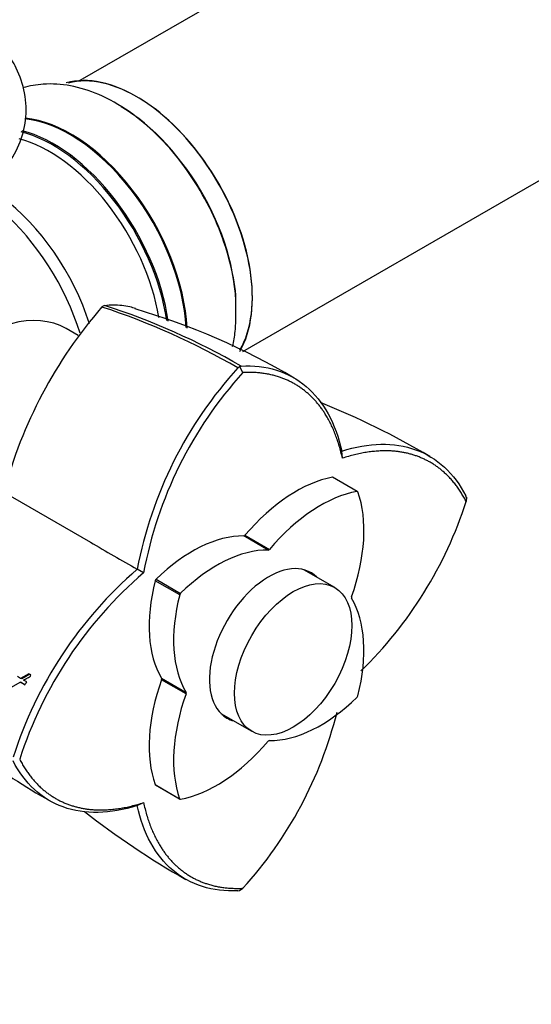
# Model space of a CAD drawing. Units: millimetres. Extents: x 0 to 1510, y 0 to 3590.
# Drawn here: x 1076 to 1128, y 172 to 272 of the extents above; entities that cross this region are included whole.
import ezdxf
from ezdxf import colors
from ezdxf.entities.mleader import LeaderData, LeaderLine
from ezdxf.math import Vec2, Vec3

# ---------------------------------------------------------------- set-up
doc = ezdxf.new("R2010")
doc.units = ezdxf.units.MM
doc.layers.add('DV6_Défaut', color=7, linetype='Continuous')
doc.layers.add('Défaut', color=7, linetype='Continuous')

# ---------------------------------------------------------------- blocks, each defined once
blk = doc.blocks.new('_DOT')
at = {"color": 0}
blk.add_line((0, 0), (-1, 0), dxfattribs=at)
at = {"color": 0, "const_width": 0.333}
blk.add_lwpolyline([(-0.1665, 0, 1), (0.1665, 0, 1)], format="xyb", close=True, dxfattribs=at)
blk = doc.blocks.new('SE5')
at = {"layer": 'DV6_Défaut', "color": 7, "linetype": 'Continuous'}
for p, q in [((1409.012, 454.709), (1081.874, 265.836)), ((1098.372, 238.411), (1425.012, 426.997)), ((1081.716, 240.029), (1080.483, 240.741)), ((1098.082, 236.868), (1097.886, 236.756)), ((1098.393, 236.295), (1098.039, 236.948)), ((1098.207, 236.941), (1098.082, 236.869)), ((1108.457, 227.627), (1108.398, 228.34)), ((1109.941, 224.258), (1107.466, 225.687)), ((1109.995, 224.251), (1107.52, 225.68)), ((1074.192, 224.168), (1082.944, 219.115)), ((1121.023, 223.618), (1120.953, 223.804)), ((1121.027, 223.67), (1120.994, 223.241)), ((1100.943, 218.321), (1098.468, 219.75)), ((1098.598, 219.824), (1101.073, 218.396)), ((1088.327, 216.008), (1087.681, 216.379)), ((1107.682, 214.53), (1104.557, 216.334)), ((1089.599, 215.373), (1092.074, 213.944)), ((1091.986, 213.793), (1089.512, 215.221)), ((1075.886, 205.329), (1075.57, 205.511)), ((1076.706, 205.809), (1075.886, 205.329)), ((1075.997, 205.28), (1075.886, 205.329)), ((1076.813, 205.755), (1075.997, 205.28)), ((1076.929, 205.68), (1076.706, 205.809)), ((1090.155, 205.352), (1092.629, 203.923)), ((1074.724, 204.305), (1075.853, 204.966)), ((1075.965, 204.92), (1075.853, 204.966)), ((1075.853, 204.966), (1076.247, 204.739)), ((1075.965, 204.92), (1076.358, 204.693)), ((1076.503, 204.973), (1076.185, 205.156)), ((1092.629, 203.773), (1090.155, 205.202)), ((1096.157, 201.785), (1099.282, 199.981)), ((1089.51, 194.589), (1091.985, 193.161)), ((1089.544, 194.547), (1092.019, 193.118)), ((1087.68, 192.456), (1088.326, 192.761)), ((1097.883, 183.848), (1098.077, 183.88)), ((1098.034, 183.851), (1098.388, 184.094))]:
    blk.add_line(p, q, dxfattribs=at)
for centre, radius, start, end in [((1119.283, 212.315), 46.623, 138.96374, 165.27277), ((1084.488, 242.591), 0.499, 101.89838, 138.09403), ((1060.971, 172.781), 73.863, 60.02466, 71.73896), ((1062.187, 174.402), 72.176, 60.06952, 72.08852), ((1067.212, 174.046), 71.613, 59.48004, 73.55839), ((1129.041, 208.445), 42.111, 137.73955, 169.14277), ((1129.124, 208.414), 41.495, 137.78897, 169.44822), ((1076.077, 157.904), 81.159, 59.45975, 68.18846), ((1081.423, 235.948), 41.56, 314.07316, 342.20064), ((1115.226, 184.527), 42.107, 130.8509, 162.25505), ((1115.339, 184.458), 41.535, 130.55969, 162.21611), ((1076.126, 205.127), 0.407, 287.25435, 337.74528), ((1114.122, 255.295), 71.64, 226.44003, 240.51893), ((1067.608, 212.008), 41.553, 317.80421, 345.93175), ((1132.515, 255.658), 81.154, 231.80562, 240.54003)]:
    blk.add_arc(centre, radius, start, end, dxfattribs=at)
for centre, major_axis, start_param, end_param in [((1087.571, 250.65), (-8.325, 14.419), 3.457318, 6.141887), ((1087.642, 250.691), (8.275, -14.333), 0.316084, 2.989363), ((1085.911, 249.692), (8.325, -14.419), 0.73335, 2.343554), ((1080.887, 246.791), (-8.325, 14.419), 3.988393, 5.898511), ((1080.945, 246.825), (8.346, -14.456), 0.842049, 2.757167), ((1079.156, 245.792), (-8.275, 14.333), 4.107217, 5.77746), ((1079.227, 245.833), (8.325, -14.419), 0.960277, 2.629316), ((1078.803, 245.588), (-8, 13.856), 4.132804, 5.772148), ((1072.486, 241.941), (8, -13.856), 1.199223, 2.227058), ((1070.928, 241.041), (-8.482, 14.692), 4.341547, 5.243707), ((1071.733, 225.586), (-8.75, -15.155), 3.141516, 6.283185), ((1103.784, 211.209), (8, 13.856), 0.453907, 1.261639), ((1107.42, 225.506), (-0.1, -0.173), 3.141593, 3.5955), ((1106.259, 209.78), (8, 13.856), 0.453907, 1.261639), ((1109.895, 224.077), (-0.1, -0.173), 2.687532, 3.5955), ((1099.331, 213.781), (8, 13.856), 5.021393, 5.829125), ((1093.28, 205.145), (8, 13.856), 0.309004, 1.116736), ((1098.533, 219.932), (-0.1, -0.173), 0.309004, 1.261639), ((1095.755, 203.716), (8, 13.856), 0.309004, 1.116736), ((1101.008, 218.503), (-0.1, -0.173), 0.309004, 1.261639), ((1101.007, 208.684), (-4.25, -7.361), 2.988049, 6.283185), ((1099.946, 209.297), (-4.25, -7.361), -3.295136, -3.266702), ((1089.645, 215.245), (-0.1, -0.173), 4.258329, 5.166296), ((1100.209, 217.146), (-8, -13.856), 5.166296, 5.974028), ((1102.684, 215.717), (-8, -13.856), 5.166296, 5.974028), ((1092.12, 213.817), (0.1, 0.173), 1.116736, 2.024704), ((1109.51, 213.593), (-0.1, -0.173), 5.021393, 5.974028), ((1099.33, 201.651), (8, 13.856), 5.166296, 5.974028), ((1090.029, 205.204), (0.1, 0.173), 5.021393, 5.974028), ((1100.209, 205.016), (-8, -13.856), 5.021393, 5.829125), ((1102.683, 203.587), (-8, -13.856), 5.021393, 5.829125), ((1092.504, 203.776), (0.1, 0.173), 5.021393, 5.974028), ((1106.259, 213.652), (-8, -13.856), 0.309004, 1.116736), ((1109.894, 203.552), (-0.1, -0.173), 1.116736, 2.024704), ((1099.946, 209.297), (-4.25, -7.361), 0.12511, 0.153544), ((1101.007, 208.684), (-4.25, -7.361), 0, 0.153544), ((1095.755, 207.589), (-8, -13.856), 0.453907, 1.261639), ((1101.006, 198.865), (0.1, 0.173), 0.309004, 1.261639), ((1089.644, 194.72), (0.1, 0.173), 2.687532, 3.141593), ((1092.119, 193.291), (0.1, 0.173), 2.687532, 3.5955)]:
    blk.add_ellipse(centre, major_axis=major_axis, ratio=0.57735, start_param=start_param, end_param=end_param, dxfattribs=at)
blk.add_ellipse((1103.482, 207.255), major_axis=(4.2, 7.275), ratio=0.57735, dxfattribs=at)
for points, degree, knots in [([(1059.088, 250.526), (1060.266, 250.589), (1062.473, 250.728), (1066.045, 251.57), (1069.427, 252.925), (1072.26, 254.743), (1074.396, 256.901), (1075.803, 259.266), (1076.515, 261.877), (1076.431, 264.582), (1075.629, 266.923), (1074.809, 268.235), (1074.42, 268.754)], 3, [0, 0, 0, 0, 0.093733, 0.207, 0.32187, 0.439078, 0.542581, 0.640103, 0.73382, 0.833919, 0.930616, 1, 1, 1, 1]), ([(1097.655, 242.773), (1097.67, 243.114), (1097.72, 244.462), (1097.191, 247.267), (1096.076, 250.826), (1094.381, 254.333), (1092.242, 257.578), (1089.718, 260.448), (1086.884, 262.818), (1083.924, 264.493), (1080.986, 265.412), (1078.379, 265.584), (1076.787, 265.304), (1076.118, 265.107)], 3, [0, 0, 0, 0, 0.028187, 0.129786, 0.231917, 0.333687, 0.435467, 0.537856, 0.641542, 0.747264, 0.842083, 0.931425, 1, 1, 1, 1]), ([(1084.385, 243.08), (1084.992, 243.166), (1085.567, 243.164), (1086.395, 243.071), (1086.665, 243.024), (1087.128, 242.917), (1087.324, 242.864), (1087.515, 242.803)], 3, [0, 0, 0, 0, 0.533598, 0.533598, 0.800398, 0.800398, 1, 1, 1, 1]), ([(1097.35, 238.941), (1097.469, 239.441), (1097.682, 240.682), (1097.673, 241.914), (1097.655, 242.773)], 3, [0, 0, 0, 0, 0.409473, 1, 1, 1, 1]), ([(1098.199, 236.952), (1099.468, 237.019), (1100.673, 236.88), (1102.886, 236.187), (1103.894, 235.634), (1105.658, 234.143), (1106.413, 233.207), (1107.628, 231.001), (1108.088, 229.732), (1108.393, 228.332)], 3, [0, 0, 0, 0, 0.25, 0.25, 0.5, 0.5, 0.75, 0.75, 1, 1, 1, 1]), ([(1108.46, 227.624), (1107.502, 231.981), (1104.927, 234.208), (1102.312, 236.47), (1098.39, 236.293)], 2, [0, 0, 0, 0.5, 0.5, 1, 1, 1]), ([(1108.393, 228.332), (1109.762, 228.766), (1111.091, 229.002), (1113.606, 229.053), (1114.792, 228.868), (1116.958, 228.089), (1117.939, 227.494), (1119.643, 225.924), (1120.367, 224.948), (1120.948, 223.813)], 3, [0, 0, 0, 0, 0.25, 0.25, 0.5, 0.5, 0.75, 0.75, 1, 1, 1, 1]), ([(1120.994, 223.243), (1119.185, 226.713), (1115.927, 227.857), (1112.719, 228.983), (1108.46, 227.624)], 2, [0, 0, 0, 0.5, 0.5, 1, 1, 1]), ([(1076.185, 205.156), (1076.198, 205.163), (1076.231, 205.182), (1076.312, 205.228), (1076.323, 205.234), (1076.356, 205.253), (1076.371, 205.261), (1076.397, 205.276), (1076.421, 205.29), (1076.457, 205.31), (1076.474, 205.32), (1076.524, 205.348), (1076.555, 205.365), (1076.64, 205.413), (1076.727, 205.46), (1076.839, 205.528), (1076.918, 205.597), (1076.929, 205.68)], 3, [0, 0, 0, 0, 0.125, 0.125, 0.1875, 0.1875, 0.25, 0.25, 0.3125, 0.3125, 0.375, 0.375, 0.5, 0.5, 0.75, 0.75, 1, 1, 1, 1]), ([(1087.685, 192.464), (1086.317, 192.029), (1084.989, 191.793), (1082.471, 191.743), (1081.283, 191.929), (1079.111, 192.712), (1078.127, 193.309), (1076.421, 194.88), (1075.699, 195.854), (1075.123, 196.986)], 3, [0, 0, 0, 0, 0.25, 0.25, 0.5, 0.5, 0.75, 0.75, 1, 1, 1, 1]), ([(1075.788, 197.144), (1077.598, 193.674), (1080.859, 192.531), (1084.071, 191.406), (1088.328, 192.76)], 2, [0, 0, 0, 0.5, 0.5, 1, 1, 1]), ([(1097.872, 183.848), (1096.598, 183.784), (1095.392, 183.924), (1093.18, 184.615), (1092.175, 185.167), (1090.417, 186.654), (1089.664, 187.59), (1088.451, 189.794), (1087.991, 191.063), (1087.685, 192.464)], 3, [0, 0, 0, 0, 0.25, 0.25, 0.5, 0.5, 0.75, 0.75, 1, 1, 1, 1]), ([(1088.328, 192.76), (1089.285, 188.401), (1091.859, 186.178), (1094.473, 183.92), (1098.39, 184.094)], 2, [0, 0, 0, 0.5, 0.5, 1, 1, 1])]:
    blk.add_open_spline(points, degree=degree, knots=knots, dxfattribs=at)
blk.add_open_spline([(1082.944, 219.115), (1084.526, 218.202), (1086.107, 217.289), (1087.684, 216.377)], degree=3, dxfattribs=at)

msp = doc.modelspace()

# ---------------------------------------------------------------- block references
at = {"layer": 'Défaut'}
msp.add_blockref('SE5', (0, 0), dxfattribs=at)

# ---------------------------------------------------------------- leaders
at = {"layer": 'Défaut', "color": 7, "linetype": 'Continuous'}
ml = msp.add_multileader_mtext('Standard', dxfattribs=at)
ml.set_content('{\\pxsm0.9;\\fSolid Edge ISO|b1||i0||c0|p34;\\W1.;14/02/2020\\P}', color=256)
ml.set_leader_properties()
ml.set_arrow_properties(name='DOT')
ml.build(insert=Vec2(0, 0))
ml.multileader.update_dxf_attribs({"leader_type": 0, "dogleg_length": 0, "arrow_head_size": 12})
ctx = ml.context
ctx.base_point, ctx.char_height, ctx.arrow_head_size, ctx.landing_gap_size = Vec3(1151.3, 3583.164), 12, 12, 4.2
notes = []
notes.append((ctx, [(0, (0, 0, 0), (0, 0), (1, 0), 1, [])]))
ctx.mtext.insert = Vec3(1153.3, 3589.285)
for ctx, leaders in notes:
    for number, flags, end, landing, length, lines in leaders:
        leader = LeaderData()
        leader.index, (leader.has_last_leader_line, leader.has_dogleg_vector, leader.attachment_direction) = number, flags
        leader.last_leader_point, leader.dogleg_vector, leader.dogleg_length = Vec3(end), Vec3(landing), length
        for number, points, colour, breaks in lines:
            line = LeaderLine()
            line.index, line.vertices, line.color, line.breaks = number, Vec3.list(points), colors.encode_raw_color(colour), breaks
            leader.lines.append(line)
        ctx.leaders.append(leader)

doc.saveas('drawing.dxf')
